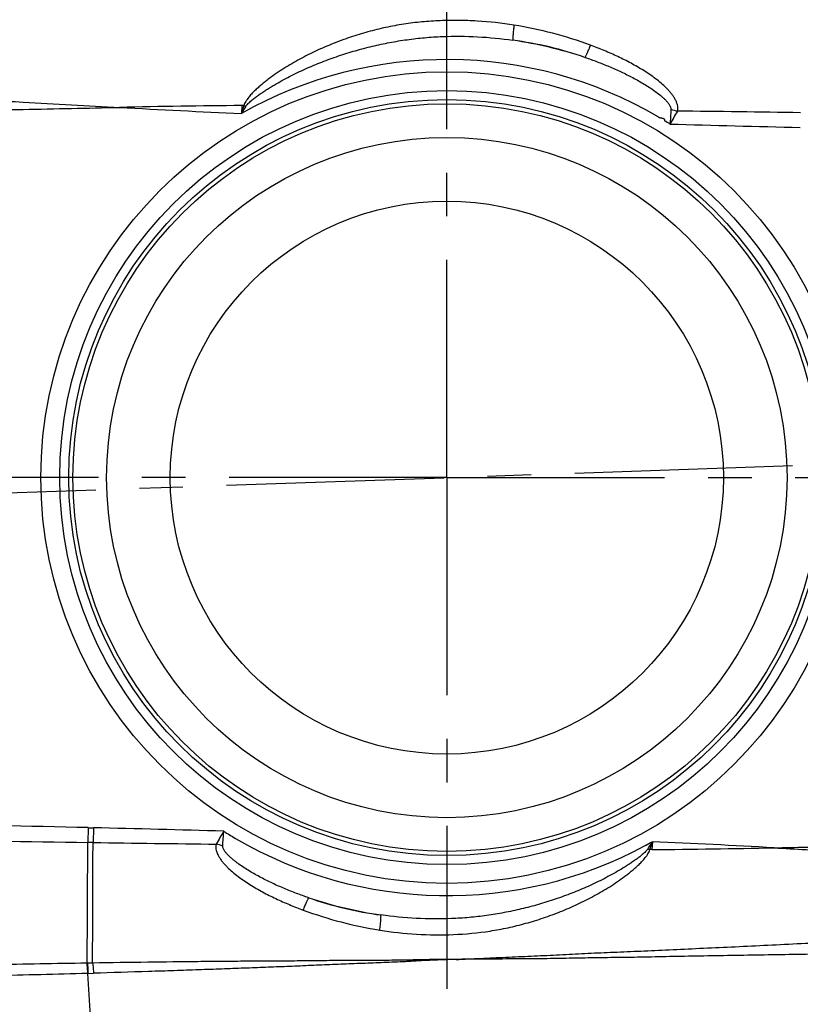
# Model space of a CAD drawing. Units: millimetres. Extents: x 0 to 420, y 0 to 297.
# Drawn here: x 118 to 149, y 110 to 149 of the extents above; entities that cross this region are included whole.
import ezdxf

# ---------------------------------------------------------------- set-up
doc = ezdxf.new("R2010")
doc.units = ezdxf.units.MM
doc.header["$LTSCALE"] = 23.1
doc.linetypes.add('CENTER', pattern=[0.6, 0.375, -0.075, 0.075, -0.075])
doc.layers.get('0').update_dxf_attribs({"linetype": 'CONTINUOUS'})
for name, color, linetype in [('608064600-000-00-ED1_DIM', 7, 'CONTINUOUS'), ('608064600-000_AXIS', 7, 'CONTINUOUS'), ('608064600-000_CL', 7, 'CONTINUOUS')]:
    doc.layers.add(name, color=color, linetype=linetype)
doc.styles.get("Standard").update_dxf_attribs({"font": 'TXT.SHX', "width": 0.7})
doc.dimstyles.new('DIMSTYLE_2', dxfattribs={"dimtxt": 3.5, "dimasz": 3.5, "dimexe": 1.5, "dimexo": 0, "dimgap": 0.875, "dimtad": 1, "dimlfac": 0.2, "dimdsep": 46, "dimtxsty": 'STANDARD', "dimblk": '_FILLED', "dimblk1": '_FILLED', "dimblk2": '_FILLED', "dimcen": 0.09, "dimclrt": 2, "dimadec": 3, "dimazin": 2, "dimtp": 0.1, "dimtm": 0.1, "dimtfac": 1, "dimtofl": 0, "dimtmove": 0, "dimatfit": 3, "dimldrblk": '_FILLED', "dimfxl": 1, "dimtolj": 1, "dimarcsym": 0})

# ---------------------------------------------------------------- blocks, each defined once
blk = doc.blocks.new('_FILLED')
at = {"color": 0, "linetype": 'BYBLOCK'}
blk.add_solid([(0, 0), (-1, 0.125), (-1, -0.125)], dxfattribs=at)
blk = doc.blocks.new('*D2')
at = {"layer": '608064600-000-00-ED1_DIM', "color": 3, "linetype": 'CONTINUOUS'}
for p, q in [((179.59, 141.876), (178.322, 178.886)), ((178.373, 177.387), (133.555, 175.851)), ((90.329, 127.868), (88.686, 175.815)), ((88.738, 174.316), (133.555, 175.851))]:
    blk.add_line(p, q, dxfattribs=at)
at = {"layer": '608064600-000-00-ED1_DIM', "color": 3, "linetype": 'CONTINUOUS', "xscale": 3.5, "yscale": 3.5, "zscale": 3.5}
for p, rotation in [((178.373, 177.387), 1.9620190981), ((88.738, 174.316), 181.9620190981)]:
    blk.add_blockref('_FILLED', p, dxfattribs=dict(at, rotation=rotation))
at = {"layer": '608064600-000-00-ED1_DIM', "color": 2, "linetype": 'CONTINUOUS', "insert": (133.406, 180.224), "char_height": 3.5, "width": 22.875, "attachment_point": 2, "rotation": 1.962, "line_spacing_factor": 0.9}
blk.add_mtext('(17.94)', dxfattribs=at)
blk = doc.blocks.new('*D3')
at = {"layer": '608064600-000-00-ED1_DIM', "color": 3, "linetype": 'CONTINUOUS'}
for p, q in [((90.579, 120.557), (91.709, 87.576)), ((158.905, 107.359), (159.503, 89.898)), ((159.451, 91.397), (125.555, 90.236)), ((91.658, 89.075), (125.555, 90.236))]:
    blk.add_line(p, q, dxfattribs=at)
at = {"layer": '608064600-000-00-ED1_DIM', "color": 3, "linetype": 'CONTINUOUS', "xscale": 3.5, "yscale": 3.5, "zscale": 3.5}
for p, rotation in [((159.451, 91.397), 1.9620190981), ((91.658, 89.075), 181.9620190981)]:
    blk.add_blockref('_FILLED', p, dxfattribs=dict(at, rotation=rotation))
at = {"layer": '608064600-000-00-ED1_DIM', "color": 2, "linetype": 'CONTINUOUS', "insert": (134.697, 94.927), "char_height": 3.5, "width": 22.125, "attachment_point": 2, "rotation": 1.962, "line_spacing_factor": 0.9}
blk.add_mtext('(13.57)', dxfattribs=at)

msp = doc.modelspace()

# ---------------------------------------------------------------- linework, layer by layer
at = {"layer": '608064600-000_AXIS', "color": 1, "linetype": 'CENTER'}
for p, q in [((135.0845, 131.2168), (135.0845, 151.5545)), ((84.7651, 129.4596), (185.4033, 132.9739)), ((135.0845, 131.2168), (114.7468, 131.2168)), ((135.0845, 131.2168), (135.0845, 110.8791)), ((135.0845, 131.2168), (155.4221, 131.2168))]:
    msp.add_line(p, q, dxfattribs=at)
at = {"layer": '608064600-000_CL', "color": 9, "linetype": 'CONTINUOUS'}
for p, q in [((126.9248, 146.0187), (126.9105, 145.7024)), ((127.0091, 146.0194), (126.9248, 146.0187)), ((120.8189, 117.2878), (120.8054, 116.7023)), ((120.8189, 117.2877), (121.0251, 117.283)), ((121.0251, 117.283), (121.0115, 116.6992)), ((126.6776, 116.864), (126.6843, 116.8612)), ((121.0115, 116.6991), (120.8054, 116.7023)), ((142.9878, 116.5766), (142.9786, 116.5768)), ((143.2441, 116.4149), (143.1598, 116.4141)), ((143.2585, 116.7312), (143.2441, 116.4149)), ((120.759, 111.911), (120.9951, 111.9146)), ((120.7941, 111.4885), (121.0301, 111.4956)), ((120.7941, 111.4886), (121.1189, 106.1116))]:
    msp.add_line(p, q, dxfattribs=at)
at = {"layer": '608064600-000_CL', "color": 7, "linetype": 'CONTINUOUS'}
for radius in [16.1467, 15.3967, 11]:
    msp.add_circle((135.0845, 131.2168), radius, dxfattribs=at)
at = {"layer": '608064600-000_CL', "color": 9, "linetype": 'CONTINUOUS'}
for radius in [15.0385, 14.8728, 13.5319]:
    msp.add_circle((135.0845, 131.2168), radius, dxfattribs=at)
for centre, radius, start, end in [((135.253, 133.4435), 15.9727, 69.70605, 80.98954), ((135.0845, 131.2168), 17.5986, 71.80991, 81.42285), ((135.0845, 131.2168), 16.6327, 59.66626, 119.43546), ((130.7393, -271.5721), 417.6082, 90.523353, 91.189493), ((149.0293, 633.1782), 487.9775, 266.832977, 267.401972), ((134.8284, 143.4122), 8.2425, 161.55942, 163.86779), ((139.398, 138.1), 14.6196, 147.29815, 148.66708), ((128.9089, 153.6769), 7.8896, 256.06653, 256.71288), ((188.7483, 120.1376), 51.3617, 150.02475, 150.68664), ((144.6797, 147.7037), 1.9509, 249.5878, 257.47386), ((129.92, -1121.6894), 1267.5697, 89.1304071, 89.3519515), ((135.0845, 131.2168), 16.6327, 57.7407, 58.62253), ((172.22, 1144.7518), 999.8679, 268.380387, 268.6775434), ((83.8687, -1494.9163), 1612.6284, 88.6870634, 89.1959351), ((101.9887, -725.4616), 842.9598, 88.3534953, 88.7059939), ((144.1759, 106.3832), 20.9438, 149.06463, 150.69521), ((57.5065, 121.4771), 68.839, 355.902417, 356.392899), ((181.5982, 4130.2272), 4013.9854, 268.9278352, 269.1322078), ((135.0845, 131.2168), 16.6327, 239.66612, 298.33431), ((140.1392, 1375.4501), 1258.8962, 269.1294126, 269.3524802), ((125.4892, 114.73), 1.9507, 69.58684, 77.47436), ((130.7711, 124.3335), 14.6196, 327.29823, 328.66716), ((141.26, 108.7566), 7.8897, 76.06654, 76.71286), ((135.3404, 119.0215), 8.2427, 341.55941, 343.86659), ((139.3943, 536.9096), 420.5123, 270.52456, 271.18609), ((121.4216, -364.9581), 482.184, 86.828419, 87.404322), ((135.0845, 131.2168), 17.5986, 251.80855, 261.43963), ((134.9133, 128.9815), 15.9638, 249.70243, 261.01471)]:
    msp.add_arc(centre, radius, start, end, dxfattribs=at)
at = {"layer": '608064600-000_CL', "color": 7, "linetype": 'CONTINUOUS'}
for centre, radius, start, end in [((131.6574, 125.6011), 10.0567, 237.20272, 240.31855), ((134.8406, 131.1533), 16.699, 299.20147, 300.27132)]:
    msp.add_arc(centre, radius, start, end, dxfattribs=at)
at = {"layer": '608064600-000_CL', "color": 9, "linetype": 'CONTINUOUS'}
for points, knots in [([(137.7546, 149.2191), (137.27, 149.296), (136.5376, 149.3779), (135.5583, 149.4137), (134.8252, 149.403), (134.095, 149.353), (133.3698, 149.2629), (132.6515, 149.1311), (131.9423, 148.9575), (131.2439, 148.7436), (130.558, 148.4903), (129.8865, 148.1992), (129.341, 147.9251), (128.9154, 147.6854), (128.6022, 147.4951), (128.2958, 147.2937), (128.0473, 147.1157), (127.8538, 146.9662), (127.7117, 146.8504), (127.596, 146.7505), (127.5055, 146.6683), (127.4389, 146.6052), (127.3739, 146.5406), (127.3104, 146.4744), (127.2495, 146.4058), (127.1919, 146.3345), (127.146, 146.2734), (127.111, 146.2234), (127.0769, 146.1726), (127.0382, 146.1067), (127.0163, 146.0491), (127.0091, 146.0194)], [0, 0, 0, 0, 0.1256247, 0.1882921, 0.2508324, 0.3132519, 0.3755766, 0.4378471, 0.50011, 0.5624105, 0.6247789, 0.6872139, 0.7497059, 0.7809731, 0.8122501, 0.8435352, 0.8748267, 0.8904755, 0.9061253, 0.9217759, 0.9296017, 0.937427, 0.9452525, 0.9530782, 0.9609018, 0.9687249, 0.9765458, 0.9804568, 0.9843691, 0.9921879, 1, 1, 1, 1]), ([(137.7546, 149.2191), (137.7467, 149.1509), (137.7331, 149.0247), (137.7195, 148.874), (137.7123, 148.7711), (137.7092, 148.7097), (137.708, 148.6601), (137.7084, 148.631), (137.7091, 148.6185)], [0, 0, 0, 0, 0.341588, 0.6320173, 0.752786, 0.8551847, 0.9379827, 1, 1, 1, 1]), ([(127.0956, 145.9985), (127.1037, 146.0107), (127.1212, 146.0342), (127.1597, 146.0784), (127.2117, 146.1301), (127.277, 146.1888), (127.3668, 146.2641), (127.4824, 146.3542), (127.6248, 146.4574), (127.7698, 146.5569), (127.9169, 146.6531), (128.0659, 146.7465), (128.2667, 146.8674), (128.5214, 147.0123), (128.832, 147.1771), (129.147, 147.3332), (129.466, 147.4811), (129.7885, 147.6209), (130.2228, 147.7967), (130.7732, 147.9971), (131.4439, 148.2068), (132.1233, 148.3856), (132.8102, 148.5322), (133.5034, 148.6457), (134.2014, 148.7253), (135.1365, 148.7861), (136.3102, 148.7776), (137.2448, 148.685), (137.7091, 148.6185)], [0, 0, 0, 0, 0.0039034, 0.0078097, 0.0156214, 0.0234363, 0.0312523, 0.046885, 0.0625194, 0.0781543, 0.0937894, 0.1094243, 0.125059, 0.1563264, 0.1875921, 0.2188555, 0.2501162, 0.2813737, 0.3126274, 0.3751176, 0.4375879, 0.5000373, 0.5624726, 0.6249066, 0.6873535, 0.7498265, 0.8748441, 1, 1, 1, 1]), ([(140.5782, 147.9359), (140.1144, 148.0979), (139.1674, 148.3733), (138.1977, 148.5524), (137.7091, 148.6185)], [0, 0, 0, 0, 0.499118, 1, 1, 1, 1]), ([(140.7929, 148.4247), (140.7711, 148.3679), (140.73, 148.2635), (140.6785, 148.1402), (140.6413, 148.0571), (140.6179, 148.0078), (140.5975, 147.9682), (140.5844, 147.9454), (140.5783, 147.9359)], [0, 0, 0, 0, 0.3412708, 0.629944, 0.75016, 0.85257, 0.9361639, 1, 1, 1, 1]), ([(144.2566, 145.7992), (144.2679, 145.8401), (144.2771, 145.9259), (144.2588, 146.0534), (144.2164, 146.1765), (144.1558, 146.2937), (144.0832, 146.4061), (144.0014, 146.5142), (143.9119, 146.6181), (143.7837, 146.7518), (143.6106, 146.9099), (143.3891, 147.0871), (143.1561, 147.2538), (142.9144, 147.4117), (142.6654, 147.5616), (142.3247, 147.7519), (141.8861, 147.9718), (141.3459, 148.2114), (140.9783, 148.3559), (140.7929, 148.4247)], [0, 0, 0, 0, 0.0278948, 0.0558911, 0.0843061, 0.1132249, 0.142594, 0.1723468, 0.2024392, 0.2328289, 0.2943294, 0.3566268, 0.4195419, 0.4829495, 0.5467632, 0.6109073, 0.7399562, 0.8697373, 1, 1, 1, 1]), ([(140.5783, 147.9359), (140.7417, 147.8805), (141.0668, 147.7642), (141.5474, 147.5723), (142.0195, 147.3625), (142.4046, 147.171), (142.7059, 147.0066), (142.9276, 146.8773), (143.1445, 146.7413), (143.3551, 146.5975), (143.5242, 146.4698), (143.6533, 146.3614), (143.7306, 146.2907), (143.7899, 146.2319), (143.8469, 146.172), (143.9, 146.109), (143.9457, 146.0416), (143.9746, 145.9889), (143.9955, 145.9337), (144.0009, 145.8944), (143.9993, 145.8753)], [0, 0, 0, 0, 0.1268183, 0.2535228, 0.3800523, 0.506306, 0.5692933, 0.6321514, 0.6948443, 0.7573107, 0.8194609, 0.8503675, 0.8811177, 0.8964247, 0.9116765, 0.9418854, 0.9567882, 0.9714897, 0.9859283, 1, 1, 1, 1]), ([(116.9447, 146.2248), (117.373, 146.2033), (119.0825, 146.1142), (120.7916, 146.016), (122.0727, 145.946)], [0, 0, 0, 0, 0.2505212, 1, 1, 1, 1]), ([(116.9514, 145.8406), (117.3792, 145.8481), (119.0855, 145.8809), (120.7916, 145.9207), (122.0701, 145.9462)], [0, 0, 0, 0, 0.250711, 1, 1, 1, 1]), ([(143.9993, 145.8753), (143.9955, 145.8283), (143.9806, 145.6306), (143.9696, 145.4326), (143.9631, 145.2815)], [0, 0, 0, 0, 0.2375873, 1, 1, 1, 1]), ([(120.7811, 111.9114), (120.7824, 112.3125), (120.789, 113.9094), (120.7993, 115.5064), (120.8054, 116.7022)], [0, 0, 0, 0, 0.2511458, 1, 1, 1, 1]), ([(120.9951, 111.9147), (120.9957, 112.3152), (120.9997, 113.91), (121.0074, 115.5048), (121.0115, 116.6991)], [0, 0, 0, 0, 0.2511432, 1, 1, 1, 1]), ([(125.9123, 116.6343), (125.9009, 116.5935), (125.8918, 116.5077), (125.9099, 116.3801), (125.9523, 116.2571), (126.0127, 116.1398), (126.0856, 116.0275), (126.1674, 115.9195), (126.2568, 115.8155), (126.3851, 115.682), (126.558, 115.5237), (126.7796, 115.3468), (127.0125, 115.18), (127.2542, 115.022), (127.5031, 114.8721), (127.8439, 114.6818), (128.2825, 114.4621), (128.8226, 114.2223), (129.1901, 114.0778), (129.3755, 114.009)], [0, 0, 0, 0, 0.027893, 0.0558861, 0.0843002, 0.113219, 0.1425926, 0.1723472, 0.202435, 0.232825, 0.294325, 0.3566232, 0.419537, 0.4829461, 0.5467596, 0.6109057, 0.739958, 0.8697386, 1, 1, 1, 1]), ([(129.5903, 114.4978), (129.4268, 114.5532), (129.1018, 114.6695), (128.6213, 114.8614), (128.1491, 115.0712), (127.7641, 115.2626), (127.4629, 115.427), (127.2411, 115.5563), (127.0243, 115.6923), (126.8485, 115.8122), (126.712, 115.913), (126.6122, 115.991), (126.5155, 116.0722), (126.4382, 116.1429), (126.3789, 116.2016), (126.3359, 116.2467), (126.2951, 116.2933), (126.2572, 116.3416), (126.2231, 116.392), (126.1942, 116.4447), (126.1734, 116.4999), (126.168, 116.5391), (126.1696, 116.5582)], [0, 0, 0, 0, 0.1268162, 0.2535188, 0.3800475, 0.5063004, 0.5692864, 0.6321437, 0.6948357, 0.757302, 0.7884265, 0.8194574, 0.8503633, 0.8811136, 0.896423, 0.9116763, 0.9268434, 0.941893, 0.9567941, 0.9714939, 0.9859302, 1, 1, 1, 1]), ([(132.42, 113.2136), (133.3859, 113.0604), (134.8601, 112.9635), (136.5633, 113.1259), (137.5207, 113.3026), (138.2295, 113.4765), (138.9275, 113.6907), (139.6131, 113.9441), (140.2843, 114.2352), (140.8292, 114.5096), (141.2549, 114.7487), (141.5684, 114.9385), (141.8746, 115.1399), (142.1226, 115.3183), (142.3158, 115.4679), (142.458, 115.5836), (142.5967, 115.7035), (142.7086, 115.8075), (142.7954, 115.8935), (142.859, 115.9596), (142.9205, 116.0275), (142.9791, 116.098), (143.025, 116.1591), (143.0599, 116.2092), (143.0934, 116.2603), (143.1306, 116.3271), (143.1519, 116.3847), (143.1598, 116.4141)], [0, 0, 0, 0, 0.250582, 0.3753287, 0.437619, 0.499904, 0.5622336, 0.6246256, 0.687084, 0.7496008, 0.7808812, 0.8121715, 0.843469, 0.8747719, 0.8904264, 0.9060824, 0.9217389, 0.9373953, 0.9452236, 0.9530525, 0.9608818, 0.9687073, 0.9765324, 0.9804475, 0.9843619, 0.9921831, 1, 1, 1, 1]), ([(143.0733, 116.4351), (143.0401, 116.387), (142.9585, 116.3018), (142.8256, 116.1873), (142.6868, 116.0794), (142.5444, 115.9764), (142.3995, 115.877), (142.2035, 115.7486), (141.9536, 115.5956), (141.6482, 115.4217), (141.3378, 115.2569), (141.0229, 115.1008), (140.7041, 114.953), (140.3818, 114.8132), (139.9477, 114.6374), (139.3975, 114.437), (138.7272, 114.2272), (138.0481, 114.0487), (137.3616, 113.9019), (136.6688, 113.7882), (135.9711, 113.7085), (135.0364, 113.6476), (133.8632, 113.6558), (132.9291, 113.748), (132.4649, 113.8142)], [0, 0, 0, 0, 0.0155978, 0.031226, 0.0468594, 0.0624945, 0.0781298, 0.0937652, 0.1250348, 0.1563031, 0.1875694, 0.2188336, 0.2500952, 0.2813535, 0.3126082, 0.3751001, 0.437572, 0.5000244, 0.5624613, 0.6248962, 0.687345, 0.7498201, 0.8748419, 1, 1, 1, 1]), ([(148.0988, 116.4874), (148.5234, 116.4642), (150.2318, 116.3692), (151.9402, 116.273), (153.2243, 116.2088)], [0, 0, 0, 0, 0.2485687, 1, 1, 1, 1]), ([(148.0991, 116.4874), (148.523, 116.4959), (150.2292, 116.5318), (151.9353, 116.5706), (153.2176, 116.5929)], [0, 0, 0, 0, 0.2484765, 1, 1, 1, 1]), ([(129.3755, 114.009), (129.3973, 114.0658), (129.4384, 114.1702), (129.4899, 114.2935), (129.5272, 114.3766), (129.5506, 114.4259), (129.571, 114.4654), (129.5841, 114.4882), (129.5903, 114.4978)], [0, 0, 0, 0, 0.3412632, 0.6299332, 0.7501494, 0.852561, 0.9361581, 1, 1, 1, 1]), ([(129.5903, 114.4978), (130.055, 114.3355), (131.0038, 114.0595), (131.9753, 113.8803), (132.4649, 113.8142)], [0, 0, 0, 0, 0.4990846, 1, 1, 1, 1]), ([(132.42, 113.2136), (132.4278, 113.2818), (132.4414, 113.408), (132.4549, 113.5587), (132.4619, 113.6616), (132.465, 113.723), (132.4662, 113.7727), (132.4657, 113.8018), (132.4649, 113.8142)], [0, 0, 0, 0, 0.3415744, 0.6319976, 0.7527664, 0.8551678, 0.9379719, 1, 1, 1, 1]), ([(135.5601, 112.0483), (135.725, 112.056), (136.0553, 112.0719), (136.7186, 112.1034), (137.5534, 112.1402), (138.56, 112.1836), (139.4012, 112.2253), (140.0738, 112.2604), (140.578, 112.286), (141.0853, 112.3089), (141.7781, 112.3376), (142.6778, 112.3738), (143.8062, 112.4281), (144.9999, 112.4814), (146.2489, 112.5382), (147.537, 112.6004), (148.8532, 112.6664), (150.1929, 112.7332), (151.5541, 112.8054), (152.9346, 112.8773), (153.861, 112.9244), (154.3267, 112.9478)], [0, 0, 0, 0, 0.0263612, 0.052796, 0.1060398, 0.1597769, 0.2136809, 0.2405152, 0.26733, 0.2942892, 0.3215928, 0.3780554, 0.4380683, 0.5019772, 0.5688478, 0.637698, 0.7078953, 0.7792733, 0.8518749, 0.9255498, 1, 1, 1, 1]), ([(120.9951, 111.9146), (121.726, 111.9258), (123.1216, 111.9464), (124.8246, 111.9662), (126.0912, 111.978), (126.9798, 111.9848), (127.7029, 111.9887), (128.2733, 111.9914), (128.6992, 111.9937), (129.126, 111.9969), (129.5544, 112.0019), (129.9846, 112.0072), (130.5604, 112.0124), (131.1367, 112.0147), (131.7127, 112.0164), (132.1435, 112.0181), (132.5732, 112.0208), (133.0017, 112.0243), (133.3582, 112.0286), (133.6429, 112.0342), (133.9271, 112.0409), (134.2112, 112.0476), (134.4952, 112.052), (134.7081, 112.0539), (134.921, 112.0541), (135.205, 112.0519), (135.418, 112.0495), (135.56, 112.0491)], [0, 0, 0, 0, 0.1505553, 0.2874721, 0.3507731, 0.4114443, 0.4704816, 0.4997136, 0.5289232, 0.5582018, 0.5876198, 0.6171683, 0.6468131, 0.7062078, 0.7358663, 0.7654486, 0.7949433, 0.8243621, 0.8537158, 0.8683715, 0.8830154, 0.9122737, 0.9268921, 0.9415072, 0.9561229, 0.9707426, 1, 1, 1, 1]), ([(135.56, 112.0491), (135.4184, 112.0445), (135.2061, 112.0393), (134.923, 112.0313), (134.7108, 112.0236), (134.4986, 112.0142), (134.2156, 112.0001), (133.9325, 111.9838), (133.6492, 111.9677), (133.3653, 111.9526), (133.0096, 111.9364), (132.5821, 111.9187), (132.1537, 111.9017), (131.7244, 111.8856), (131.1512, 111.8647), (130.5778, 111.8428), (130.005, 111.8182), (129.5766, 111.7983), (129.1496, 111.7788), (128.7241, 111.7612), (128.2995, 111.7448), (127.731, 111.7234), (127.01, 111.6965), (126.1235, 111.6635), (125.199, 111.6302), (124.2276, 111.5971), (122.8325, 111.5514), (121.7608, 111.5178), (121.0301, 111.4956)], [0, 0, 0, 0, 0.0292258, 0.0438293, 0.0584307, 0.0730339, 0.0876429, 0.1168911, 0.1315341, 0.1461917, 0.1755542, 0.2049814, 0.2344703, 0.2640156, 0.2936041, 0.3528212, 0.382395, 0.4119021, 0.4413012, 0.4705723, 0.4997684, 0.5289673, 0.5879417, 0.6486285, 0.7120017, 0.7787984, 0.8491599, 1, 1, 1, 1]), ([(154.341, 112.3283), (153.8749, 112.3198), (152.948, 112.3045), (151.5668, 112.2831), (150.2054, 112.2606), (148.8656, 112.2408), (147.5489, 112.2185), (146.2599, 112.1964), (145.0102, 112.1759), (143.8159, 112.1548), (142.6867, 112.1301), (141.7862, 112.1186), (141.0927, 112.11), (140.5853, 112.1024), (140.0808, 112.0928), (139.4069, 112.0804), (138.5642, 112.0694), (137.556, 112.0638), (136.5551, 112.0595), (135.8908, 112.0531), (135.5601, 112.0483)], [0, 0, 0, 0, 0.0744633, 0.1480619, 0.2206179, 0.2919333, 0.3620739, 0.4309504, 0.4978396, 0.561704, 0.6217285, 0.6782356, 0.7055434, 0.7324917, 0.7592915, 0.7861373, 0.8401378, 0.8938971, 0.9471655, 1, 1, 1, 1]), ([(105.847, 111.5842), (106.4694, 111.6017), (107.7141, 111.635), (109.5809, 111.6811), (111.4471, 111.7253), (113.3123, 111.7685), (115.1763, 111.8091), (117.0389, 111.8457), (118.8997, 111.879), (120.1395, 111.9003), (120.7591, 111.911)], [0, 0, 0, 0, 0.1252262, 0.2504322, 0.3755906, 0.5006794, 0.6256849, 0.7505932, 0.8753771, 1, 1, 1, 1]), ([(120.759, 111.911), (120.7626, 111.8779), (120.7766, 111.7372), (120.7874, 111.5962), (120.7941, 111.4885)], [0, 0, 0, 0, 0.2360068, 1, 1, 1, 1]), ([(120.781, 111.9114), (120.7846, 111.8782), (120.7986, 111.7377), (120.8093, 111.5968), (120.816, 111.4891)], [0, 0, 0, 0, 0.2360237, 1, 1, 1, 1]), ([(120.9951, 111.9146), (120.9986, 111.8817), (121.0126, 111.7422), (121.0233, 111.6025), (121.0301, 111.4956)], [0, 0, 0, 0, 0.2361941, 1, 1, 1, 1]), ([(120.7941, 111.4885), (120.1741, 111.4713), (118.9329, 111.4388), (117.0699, 111.3957), (115.2044, 111.3587), (113.337, 111.3263), (111.4682, 111.2949), (109.5983, 111.2609), (107.7277, 111.2237), (106.4805, 111.1967), (105.8569, 111.1826)], [0, 0, 0, 0, 0.1245539, 0.2492995, 0.374196, 0.4992116, 0.6243246, 0.7495123, 0.8747475, 1, 1, 1, 1])]:
    msp.add_open_spline(points, degree=3, knots=knots, dxfattribs=at)
at = {"layer": '608064600-000_CL', "color": 7, "linetype": 'CONTINUOUS'}
msp.add_open_spline([(143.4846, 145.5724), (143.4965, 145.5653), (143.5149, 145.5559), (143.5406, 145.5458), (143.5669, 145.5378), (143.6007, 145.5308), (143.6412, 145.5233), (143.6748, 145.5151), (143.7004, 145.5048), (143.7152, 145.4956), (143.7248, 145.4856), (143.7305, 145.4769), (143.7343, 145.4673), (143.7372, 145.4573), (143.7385, 145.447), (143.7387, 145.4367), (143.7404, 145.4265), (143.743, 145.42), (143.7447, 145.417)], degree=3, knots=[0, 0, 0, 0, 0.1249583, 0.1874667, 0.2499572, 0.3749426, 0.4999227, 0.6248528, 0.6873386, 0.7498116, 0.7811629, 0.8124338, 0.8437084, 0.8750443, 0.9062305, 0.9375038, 0.9687526, 1, 1, 1, 1], dxfattribs=at)

# ---------------------------------------------------------------- dimensions: what is measured, and where the dimension line sits
at = {"layer": '608064600-000-00-ED1_DIM', "color": 3, "linetype": 'CONTINUOUS'}
for base, p1, p2, picture, middle in [((178.3731, 177.3867), (90.3289, 127.8678), (179.5896, 141.8765), '*D2', (133.5554, 175.8514)), ((159.4514, 91.3971), (90.5794, 120.5571), (158.9046, 107.3591), '*D3', (134.8468, 90.5542))]:
    dim = msp.add_linear_dim(base=base, p1=p1, p2=p2, angle=1.96202, text='(<>)', dimstyle='DIMSTYLE_2', dxfattribs=at)
    dim.commit()
    dim.dimension.update_dxf_attribs({"geometry": picture, "text_midpoint": middle, "dimtype": 160})

doc.saveas('drawing.dxf')
